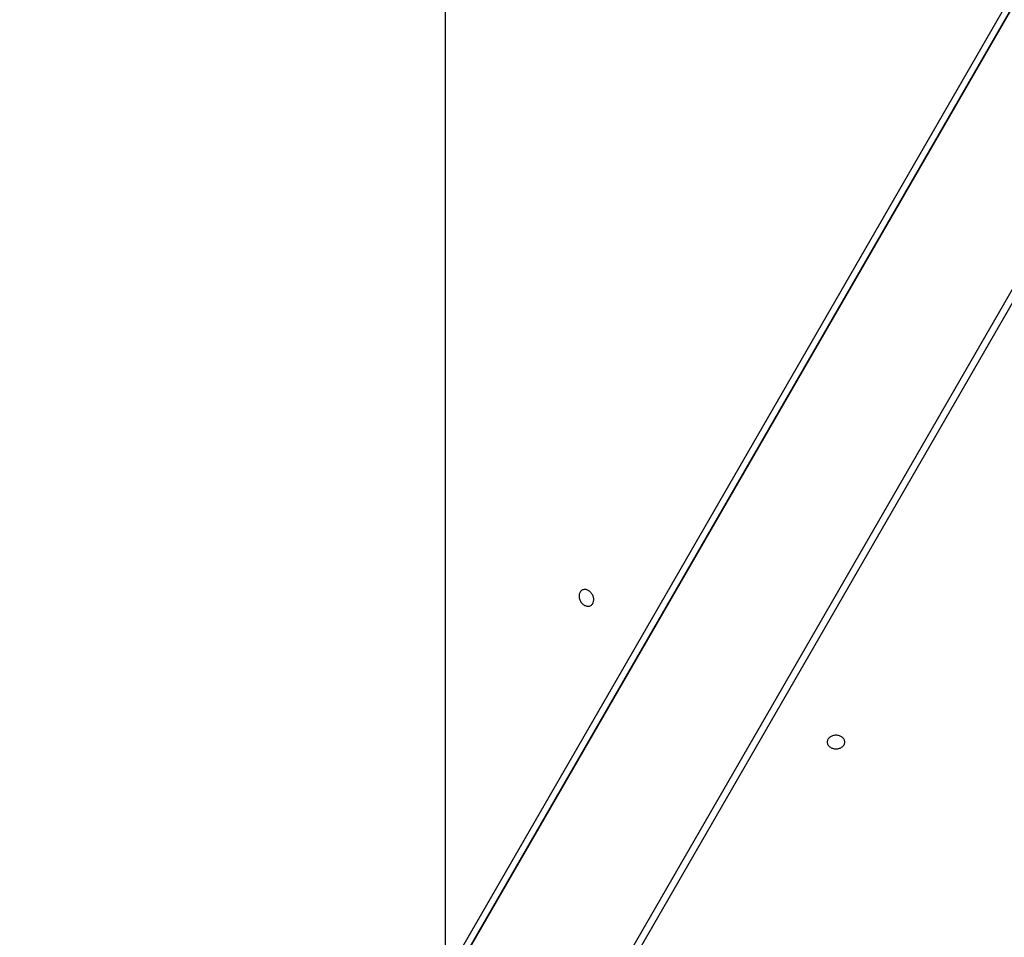
# Model space of a CAD drawing. Extents: x -43 to 43, y -53 to 53.
# Drawn here: x -9 to -6, y 2 to 5 of the extents above; entities that cross this region are included whole.
import ezdxf

# ---------------------------------------------------------------- set-up
doc = ezdxf.new("R2010")
doc.units = 0
doc.layers.get('0').update_dxf_attribs({"linetype": 'CONTINUOUS'})

msp = doc.modelspace()

# ---------------------------------------------------------------- linework, layer by layer
at = {"color": 0}
for points in [[(-7.7889, -43.8816), (-7.7889, 52.6895)], [(-3.452, 9.5925), (-8.976, 0.0247)], [(-8.9639, 0.0463), (-3.4523, 9.5928)], [(-3.4851, 9.5739), (-8.9968, 0.0274)], [(-8.6294, -0.1753), (-3.1055, 9.3924)], [(-3.1057, 9.3548), (-8.6174, -0.1917)], [(-7.3766, 3.1701), (-7.3766, 3.1701), (-7.3748, 3.1711), (-7.3734, 3.1724), (-7.3721, 3.1738), (-7.371, 3.1755), (-7.37, 3.1772), (-7.3693, 3.1791), (-7.3687, 3.1811), (-7.3684, 3.1832), (-7.3681, 3.1853), (-7.3681, 3.1875), (-7.3683, 3.1897), (-7.3687, 3.1921), (-7.3692, 3.1943), (-7.3701, 3.1967), (-7.3711, 3.199), (-7.3724, 3.2014), (-7.3724, 3.2014), (-7.3736, 3.2034), (-7.3751, 3.2054), (-7.3766, 3.2072), (-7.3784, 3.209), (-7.3801, 3.2103), (-7.382, 3.2117), (-7.3839, 3.2128), (-7.386, 3.2139), (-7.3878, 3.2145), (-7.3899, 3.215), (-7.3918, 3.2152), (-7.3939, 3.2154), (-7.3957, 3.2152), (-7.3978, 3.2148), (-7.3996, 3.2141), (-7.4016, 3.2134), (-7.4016, 3.2134), (-7.4031, 3.2121), (-7.4046, 3.2108), (-7.4058, 3.2093), (-7.407, 3.2078), (-7.4078, 3.2059), (-7.4086, 3.2041), (-7.4092, 3.202), (-7.4097, 3.2001), (-7.4098, 3.1978), (-7.4098, 3.1956), (-7.4096, 3.1932), (-7.4093, 3.1911), (-7.4086, 3.1887), (-7.4079, 3.1865), (-7.4068, 3.1841), (-7.4058, 3.182), (-7.4058, 3.182), (-7.4043, 3.1798), (-7.4029, 3.1778), (-7.4012, 3.1759), (-7.3996, 3.1743), (-7.3977, 3.1728), (-7.3959, 3.1716), (-7.3939, 3.1704), (-7.3921, 3.1696), (-7.39, 3.1688), (-7.3879, 3.1683), (-7.3858, 3.1679), (-7.384, 3.1679), (-7.3819, 3.168), (-7.3801, 3.1684), (-7.3783, 3.1691), (-7.3766, 3.1701), (-7.3766, 3.1701), (-7.3766, 3.1701), (-7.3766, 3.1701), (-7.3766, 3.1701), (-7.3766, 3.1701), (-7.3766, 3.1701), (-7.3766, 3.1701), (-7.3766, 3.1701), (-7.3766, 3.1701), (-7.3766, 3.1701), (-7.3766, 3.1701), (-7.3766, 3.1701), (-7.3766, 3.1701), (-7.3766, 3.1701), (-7.3766, 3.1701), (-7.3766, 3.1701), (-7.3766, 3.1701)], [(-7.3766, 3.1701), (-7.3766, 3.1701), (-7.3748, 3.1711), (-7.3734, 3.1724), (-7.3721, 3.1738), (-7.371, 3.1755), (-7.37, 3.1772), (-7.3693, 3.1791), (-7.3687, 3.1811), (-7.3684, 3.1832), (-7.3681, 3.1853), (-7.3681, 3.1875), (-7.3683, 3.1897), (-7.3687, 3.1921), (-7.3692, 3.1943), (-7.3701, 3.1967), (-7.3711, 3.199), (-7.3724, 3.2014), (-7.3724, 3.2014), (-7.3736, 3.2034), (-7.3751, 3.2054), (-7.3766, 3.2072), (-7.3784, 3.209), (-7.3801, 3.2103), (-7.382, 3.2117), (-7.3839, 3.2128), (-7.386, 3.2139), (-7.3878, 3.2145), (-7.3899, 3.215), (-7.3918, 3.2152), (-7.3939, 3.2154), (-7.3957, 3.2152), (-7.3978, 3.2148), (-7.3996, 3.2141), (-7.4016, 3.2134), (-7.4016, 3.2134), (-7.4031, 3.2121), (-7.4046, 3.2108), (-7.4058, 3.2093), (-7.407, 3.2078), (-7.4078, 3.2059), (-7.4086, 3.2041), (-7.4092, 3.202), (-7.4097, 3.2001), (-7.4098, 3.1978), (-7.4098, 3.1956), (-7.4096, 3.1932), (-7.4093, 3.1911), (-7.4086, 3.1887), (-7.4079, 3.1865), (-7.4068, 3.1841), (-7.4058, 3.182), (-7.4058, 3.182), (-7.4043, 3.1798), (-7.4029, 3.1778), (-7.4012, 3.1759), (-7.3996, 3.1743), (-7.3977, 3.1728), (-7.3959, 3.1716), (-7.3939, 3.1704), (-7.3921, 3.1696), (-7.39, 3.1688), (-7.3879, 3.1683), (-7.3858, 3.1679), (-7.384, 3.1679), (-7.3819, 3.168), (-7.3801, 3.1684), (-7.3783, 3.1691), (-7.3766, 3.1701), (-7.3766, 3.1701), (-7.3766, 3.1701), (-7.3766, 3.1701), (-7.3766, 3.1701), (-7.3766, 3.1701), (-7.3766, 3.1701), (-7.3766, 3.1701), (-7.3766, 3.1701), (-7.3766, 3.1701), (-7.3766, 3.1701), (-7.3766, 3.1701), (-7.3766, 3.1701), (-7.3766, 3.1701), (-7.3766, 3.1701), (-7.3766, 3.1701), (-7.3766, 3.1701), (-7.3766, 3.1701)], [(-6.6559, 2.7829), (-6.6559, 2.7829), (-6.6559, 2.7847), (-6.6563, 2.7866), (-6.6569, 2.7884), (-6.6578, 2.7903), (-6.6588, 2.7918), (-6.6601, 2.7935), (-6.6615, 2.795), (-6.6632, 2.7965), (-6.6649, 2.7977), (-6.6668, 2.7989), (-6.6688, 2.7998), (-6.6711, 2.8007), (-6.6733, 2.8013), (-6.6757, 2.8018), (-6.6782, 2.8021), (-6.6809, 2.8023), (-6.6809, 2.8023), (-6.6833, 2.8021), (-6.6858, 2.8018), (-6.688, 2.8013), (-6.6904, 2.8007), (-6.6925, 2.7998), (-6.6946, 2.7989), (-6.6964, 2.7977), (-6.6984, 2.7965), (-6.6999, 2.795), (-6.7014, 2.7935), (-6.7026, 2.7918), (-6.7038, 2.7903), (-6.7045, 2.7884), (-6.7053, 2.7866), (-6.7057, 2.7847), (-6.7059, 2.7829), (-6.7059, 2.7829), (-6.7057, 2.7808), (-6.7053, 2.7789), (-6.7045, 2.777), (-6.7038, 2.7753), (-6.7026, 2.7735), (-6.7014, 2.7719), (-6.6999, 2.7704), (-6.6984, 2.7692), (-6.6964, 2.7679), (-6.6946, 2.7668), (-6.6925, 2.7658), (-6.6904, 2.765), (-6.688, 2.7643), (-6.6858, 2.7639), (-6.6833, 2.7636), (-6.6809, 2.7636), (-6.6809, 2.7636), (-6.6782, 2.7636), (-6.6757, 2.7639), (-6.6733, 2.7643), (-6.6711, 2.765), (-6.6688, 2.7658), (-6.6668, 2.7668), (-6.6649, 2.7679), (-6.6632, 2.7692), (-6.6615, 2.7704), (-6.6601, 2.7719), (-6.6588, 2.7735), (-6.6578, 2.7753), (-6.6569, 2.777), (-6.6563, 2.7789), (-6.6559, 2.7808), (-6.6559, 2.7829), (-6.6559, 2.7829), (-6.6559, 2.7829), (-6.6559, 2.7829), (-6.6559, 2.7829), (-6.6559, 2.7829), (-6.6559, 2.7829), (-6.6559, 2.7829), (-6.6559, 2.7829), (-6.6559, 2.7829), (-6.6559, 2.7829), (-6.6559, 2.7829), (-6.6559, 2.7829), (-6.6559, 2.7829), (-6.6559, 2.7829), (-6.6559, 2.7829), (-6.6559, 2.7829), (-6.6559, 2.7829)], [(-6.6559, 2.7829), (-6.6559, 2.7829), (-6.6559, 2.7847), (-6.6563, 2.7866), (-6.6569, 2.7884), (-6.6578, 2.7903), (-6.6588, 2.7918), (-6.6601, 2.7935), (-6.6615, 2.795), (-6.6632, 2.7965), (-6.6649, 2.7977), (-6.6668, 2.7989), (-6.6688, 2.7998), (-6.6711, 2.8007), (-6.6733, 2.8013), (-6.6757, 2.8018), (-6.6782, 2.8021), (-6.6809, 2.8023), (-6.6809, 2.8023), (-6.6833, 2.8021), (-6.6858, 2.8018), (-6.688, 2.8013), (-6.6904, 2.8007), (-6.6925, 2.7998), (-6.6946, 2.7989), (-6.6964, 2.7977), (-6.6984, 2.7965), (-6.6999, 2.795), (-6.7014, 2.7935), (-6.7026, 2.7918), (-6.7038, 2.7903), (-6.7045, 2.7884), (-6.7053, 2.7866), (-6.7057, 2.7847), (-6.7059, 2.7829), (-6.7059, 2.7829), (-6.7057, 2.7808), (-6.7053, 2.7789), (-6.7045, 2.777), (-6.7038, 2.7753), (-6.7026, 2.7735), (-6.7014, 2.7719), (-6.6999, 2.7704), (-6.6984, 2.7692), (-6.6964, 2.7679), (-6.6946, 2.7668), (-6.6925, 2.7658), (-6.6904, 2.765), (-6.688, 2.7643), (-6.6858, 2.7639), (-6.6833, 2.7636), (-6.6809, 2.7636), (-6.6809, 2.7636), (-6.6782, 2.7636), (-6.6757, 2.7639), (-6.6733, 2.7643), (-6.6711, 2.765), (-6.6688, 2.7658), (-6.6668, 2.7668), (-6.6649, 2.7679), (-6.6632, 2.7692), (-6.6615, 2.7704), (-6.6601, 2.7719), (-6.6588, 2.7735), (-6.6578, 2.7753), (-6.6569, 2.777), (-6.6563, 2.7789), (-6.6559, 2.7808), (-6.6559, 2.7829), (-6.6559, 2.7829), (-6.6559, 2.7829), (-6.6559, 2.7829), (-6.6559, 2.7829), (-6.6559, 2.7829), (-6.6559, 2.7829), (-6.6559, 2.7829), (-6.6559, 2.7829), (-6.6559, 2.7829), (-6.6559, 2.7829), (-6.6559, 2.7829), (-6.6559, 2.7829), (-6.6559, 2.7829), (-6.6559, 2.7829), (-6.6559, 2.7829), (-6.6559, 2.7829), (-6.6559, 2.7829)]]:
    msp.add_lwpolyline(points, dxfattribs=at)

doc.saveas('drawing.dxf')
